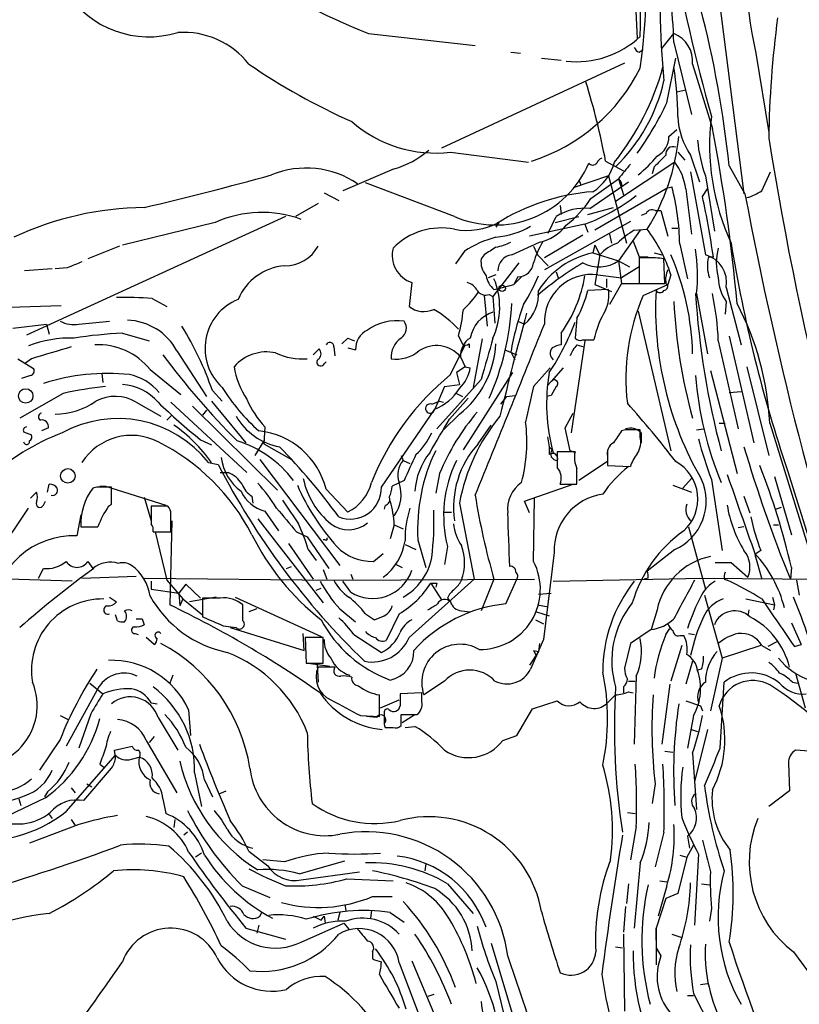
# Model space of a CAD drawing. Extents: x 7 to 241851, y -182961 to 889.
# Drawn here: x 568 to 635, y 693 to 777 of the extents above; entities that cross this region are included whole.
import ezdxf

# ---------------------------------------------------------------- set-up
doc = ezdxf.new("R2010")
doc.units = 0
doc.header["$MEASUREMENT"] = 0
doc.layers.add('MAIN', color=5, linetype='CONTINUOUS')

msp = doc.modelspace()

# ---------------------------------------------------------------- linework, layer by layer
at = {"layer": 'MAIN'}
for p, q in [((619.6753, 800.0153), (620.9453, 775.2927)), ((627.2107, 784.5213), (630.0893, 762)), ((597.916, 775.716), (607.06, 774.7)), ((623.062, 774.446), (624.078, 775.716)), ((621.1147, 774.1073), (621.4533, 774.3613)), ((624.078, 774.954), (625.602, 768.7733)), ((610.108, 774.1073), (610.9547, 774.0227)), ((612.7327, 773.5993), (614.426, 773.43)), ((623.4853, 769.7893), (624.2473, 773.5993)), ((631.1053, 774.0227), (632.206, 767.2493)), ((619.8447, 773.176), (604.1813, 765.8947)), ((625.6867, 773.0913), (627.38, 767.588)), ((624.332, 770.7207), (625.094, 770.89)), ((623.6547, 766.9107), (624.332, 767.5033)), ((604.9433, 765.556), (611.632, 764.7093)), ((624.4167, 765.556), (625.0093, 764.8787)), ((625.5173, 765.302), (626.2793, 763.016)), ((600.1173, 764.1167), (595.7147, 762.254)), ((618.236, 764.794), (619.76, 763.9473)), ((624.1627, 764.7093), (619.0827, 761.3227)), ((622.3847, 764.286), (622.2153, 763.6933)), ((628.8193, 764.3707), (630.174, 762)), ((618.49, 763.524), (615.442, 762.508)), ((615.95, 763.1853), (616.1193, 762.762)), ((616.966, 761.5767), (619.3367, 763.27)), ((618.49, 763.524), (620.014, 757.7667)), ((619.3367, 763.27), (619.76, 761.9153)), ((625.5173, 763.8627), (626.7873, 756.7507)), ((626.7873, 763.524), (627.5493, 758.7827)), ((631.6133, 762.254), (632.3753, 763.8627)), ((605.282, 760.0527), (597.662, 762.9313)), ((616.8813, 760.73), (620.1833, 763.016)), ((623.57, 762.508), (617.3047, 758.8673)), ((623.57, 762.508), (623.9087, 762.5927)), ((625.094, 762.4233), (625.602, 758.5287)), ((626.5333, 761.746), (626.9567, 762.4233)), ((594.106, 762.0847), (595.376, 761.4073)), ((593.598, 761.1533), (591.6507, 760.0527)), ((614.3413, 760.984), (614.426, 760.222)), ((616.712, 760.222), (618.9133, 760.8147)), ((590.804, 760.0527), (568.6213, 749.8927)), ((613.3253, 758.6133), (614.0027, 760.0527)), ((613.918, 759.5447), (615.95, 760.0527)), ((621.7073, 760.3067), (621.284, 760.1373)), ((622.4693, 760.5607), (622.9773, 760.5607)), ((622.9773, 760.5607), (623.57, 758.3593)), ((584.7927, 759.5447), (576.834, 757.5973)), ((609.092, 759.5447), (608.838, 759.1213)), ((616.458, 759.3753), (611.7167, 758.3593)), ((620.3527, 759.6293), (612.9867, 755.4807)), ((616.458, 759.3753), (616.712, 758.698)), ((623.9087, 759.0367), (624.4167, 759.0367)), ((616.2887, 758.444), (612.9867, 756.4967)), ((618.5747, 758.5287), (618.744, 757.7667)), ((621.1993, 758.8673), (619.3367, 756.2427)), ((620.6913, 758.8673), (621.792, 758.952)), ((576.58, 757.5127), (573.8707, 756.412)), ((610.1927, 756.7507), (612.5633, 757.8513)), ((612.0553, 757.5127), (612.394, 756.7507)), ((617.3047, 757.5973), (617.1353, 756.92)), ((617.3047, 757.5973), (617.728, 756.7507)), ((620.6067, 757.936), (621.1147, 756.5813)), ((624.586, 757.682), (625.2633, 754.7187)), ((606.1287, 757.0893), (605.3667, 755.9887)), ((607.822, 756.7507), (607.568, 756.412)), ((612.394, 756.7507), (613.3253, 755.8193)), ((617.1353, 756.92), (619.3367, 756.2427)), ((617.728, 756.7507), (617.3047, 754.2107)), ((621.1147, 756.5813), (621.8767, 756.5813)), ((621.1147, 756.5813), (621.1147, 755.7347)), ((621.792, 756.4967), (621.1147, 756.4967)), ((621.1147, 756.4967), (621.1147, 754.2953)), ((622.3847, 756.92), (623.062, 756.7507)), ((627.0413, 756.5813), (627.4647, 756.5813)), ((572.0927, 755.65), (571.0767, 755.5653)), ((610.7853, 756.0733), (608.584, 753.1947)), ((619.3367, 756.2427), (620.268, 755.7347)), ((619.3367, 756.2427), (619.5907, 754.2953)), ((621.1147, 755.7347), (619.5907, 754.8033)), ((623.316, 754.2953), (623.2313, 756.412)), ((570.8227, 755.5653), (568.452, 755.396)), ((608.838, 755.0573), (608.1607, 754.8033)), ((611.0393, 754.888), (610.362, 754.2107)), ((610.7007, 754.888), (610.362, 754.2107)), ((614.0027, 755.3113), (614.172, 754.8033)), ((617.5587, 755.0573), (619.5907, 754.8033)), ((623.824, 755.0573), (623.57, 754.2107)), ((601.6413, 754.38), (601.3873, 752.348)), ((609.092, 753.872), (610.362, 754.2107)), ((617.3047, 754.2107), (618.744, 753.618)), ((618.3207, 754.7187), (618.3207, 753.9567)), ((619.5907, 754.2953), (618.5747, 752.5173)), ((619.5907, 754.2953), (622.2153, 754.2953)), ((621.1147, 754.2953), (623.316, 754.2953)), ((621.4533, 753.2793), (623.57, 754.2107)), ((628.5653, 753.9567), (629.8353, 749.046)), ((607.822, 753.2793), (608.076, 750.6547)), ((608.2453, 753.364), (608.584, 753.1947)), ((608.584, 753.1947), (608.7533, 750.9087)), ((608.6687, 753.7873), (609.092, 753.872)), ((618.49, 753.7873), (616.712, 753.7027)), ((626.0253, 753.4487), (626.9567, 748.284)), ((566.2507, 752.2633), (571.5847, 752.4327)), ((579.374, 753.0253), (580.644, 752.348)), ((628.5653, 752.7713), (628.4807, 751.6707)), ((621.03, 751.9247), (623.824, 739.9867)), ((567.436, 750.4853), (570.3147, 750.824)), ((570.3147, 750.824), (570.5687, 749.9773)), ((573.1087, 750.824), (575.7333, 751.078)), ((610.7007, 751.078), (611.2933, 750.824)), ((615.7807, 751.332), (615.6113, 749.6387)), ((576.834, 750.062), (579.12, 749.3847)), ((605.6207, 749.808), (605.9593, 749.1307)), ((614.426, 750.062), (614.426, 749.046)), ((628.8193, 749.808), (630.936, 740.664)), ((594.9527, 748.8767), (595.0373, 748.1147)), ((596.138, 749.6387), (595.63, 749.1307)), ((596.138, 749.6387), (596.7307, 749.3847)), ((604.9433, 746.506), (606.2133, 749.046)), ((606.552, 749.1307), (606.552, 748.792)), ((607.6527, 749.554), (606.8907, 745.4053)), ((616.458, 749.3847), (615.2727, 741.5107)), ((615.7807, 749.046), (616.3733, 748.8767)), ((616.2887, 749.4693), (617.22, 749.4693)), ((627.888, 749.3847), (629.5813, 741.8493)), ((581.4907, 748.538), (584.0307, 744.6433)), ((593.1747, 748.1993), (593.6827, 748.7073)), ((596.138, 748.792), (596.8153, 748.6227)), ((605.79, 748.03), (606.2133, 747.1833)), ((609.6, 748.6227), (610.616, 748.1993)), ((610.108, 748.4533), (610.4467, 747.776)), ((567.8593, 747.8607), (569.214, 747.014)), ((569.0447, 747.8607), (568.452, 747.4373)), ((594.106, 747.4373), (594.2753, 747.6067)), ((606.2133, 747.1833), (605.4513, 746.6753)), ((606.2133, 747.1833), (606.6367, 747.0987)), ((630.3433, 747.1833), (632.206, 739.5633)), ((568.96, 746.4213), (568.198, 746.1673)), ((575.056, 746.5907), (575.1407, 745.8287)), ((579.2047, 746.9293), (581.8293, 744.8127)), ((605.4513, 746.6753), (605.7053, 745.6593)), ((606.044, 740.0713), (610.2773, 746.6753)), ((612.0553, 745.49), (613.4947, 747.0987)), ((614.5953, 747.0987), (613.5793, 745.9133)), ((627.2107, 746.8447), (629.4967, 738.0393)), ((604.4353, 745.49), (603.5887, 743.5427)), ((607.568, 746.0827), (603.758, 741.8493)), ((604.4353, 745.49), (605.7053, 745.6593)), ((613.5793, 745.9133), (613.2407, 745.5747)), ((614.0027, 745.49), (613.5793, 744.728)), ((571.754, 744.8973), (568.0287, 742.7807)), ((584.5387, 745.1513), (585.3853, 744.22)), ((605.4513, 744.8973), (605.9593, 744.6433)), ((609.2613, 743.966), (609.7693, 744.6433)), ((609.7693, 744.6433), (610.4467, 744.728)), ((613.5793, 744.728), (613.156, 744.6433)), ((628.8193, 744.982), (629.8353, 745.0667)), ((578.0193, 744.1353), (580.136, 742.95)), ((580.9827, 744.1353), (587.502, 738.124)), ((582.8453, 743.7967), (590.1267, 736.6)), ((584.454, 744.22), (587.4173, 740.664)), ((603.3347, 743.966), (604.012, 744.22)), ((604.012, 744.22), (604.3507, 744.1353)), ((604.8587, 742.696), (606.4673, 744.474)), ((581.0673, 743.0347), (580.644, 742.6113)), ((584.0307, 743.458), (583.692, 743.0347)), ((599.0167, 736.854), (603.5887, 743.5427)), ((605.7053, 743.1193), (604.3507, 741.7647)), ((614.7647, 741.934), (615.442, 743.204)), ((607.314, 740.5793), (608.4147, 742.188)), ((627.9727, 742.3573), (628.4807, 742.3573)), ((632.2907, 742.3573), (636.4393, 728.98)), ((568.3673, 741.5953), (569.0447, 741.3413)), ((570.484, 741.934), (569.8913, 741.68)), ((589.026, 742.0187), (588.9413, 740.5793)), ((615.188, 739.9867), (614.7647, 741.934)), ((619.9293, 741.7647), (619.5907, 741.68)), ((621.1993, 741.172), (621.1993, 741.7647)), ((621.284, 741.5107), (621.284, 740.664)), ((626.0253, 741.7647), (626.618, 741.8493)), ((583.5227, 740.918), (584.454, 740.4947)), ((588.9413, 740.8333), (588.1793, 739.5633)), ((588.9413, 740.5793), (591.312, 739.2247)), ((613.2407, 741.172), (613.41, 740.3253)), ((600.71, 739.5633), (600.8793, 739.14)), ((613.41, 740.3253), (613.41, 739.648)), ((613.664, 740.0713), (613.41, 740.3253)), ((615.6113, 739.902), (614.0873, 739.902)), ((615.696, 739.8173), (615.188, 739.9867)), ((618.4053, 739.9867), (618.4053, 739.0553)), ((584.2, 738.9707), (585.0467, 738.8013)), ((588.6027, 739.2247), (595.4607, 730.1653)), ((600.8793, 739.14), (601.472, 738.886)), ((618.4053, 739.0553), (615.95, 737.4467)), ((618.4053, 739.4787), (618.4053, 738.7167)), ((618.4053, 738.7167), (620.3527, 738.632)), ((585.216, 738.124), (585.8933, 738.124)), ((604.012, 738.0393), (603.6733, 736.346)), ((633.8147, 738.2933), (640.08, 718.2273)), ((570.3993, 736.4307), (570.5687, 737.108)), ((600.964, 737.4467), (599.948, 736.9387)), ((611.2933, 735.6687), (615.442, 737.108)), ((614.3413, 737.108), (615.7807, 737.108)), ((625.602, 737.616), (624.84, 736.7693)), ((627.2953, 737.5313), (628.2267, 731.4353)), ((632.714, 737.7853), (634.1533, 732.79)), ((568.96, 735.9227), (569.468, 736.4307)), ((574.6327, 736.854), (574.294, 736.7693)), ((574.8867, 736.9387), (575.3947, 736.9387)), ((575.3947, 736.9387), (580.5593, 735.33)), ((575.9027, 735.4147), (575.9027, 736.854)), ((594.2753, 736.6847), (596.138, 734.7373)), ((623.9933, 737.0233), (625.602, 736.4307)), ((570.0607, 735.33), (570.23, 735.6687)), ((575.6487, 735.2453), (575.9027, 735.4147)), ((578.6967, 736.0073), (579.2893, 733.9753)), ((587.9253, 736.092), (588.01, 735.4993)), ((605.7053, 735.4993), (606.9753, 728.98)), ((611.7167, 734.6527), (611.2933, 735.6687)), ((612.0553, 730.504), (612.14, 735.9227)), ((630.0893, 736.092), (630.5973, 734.6527)), ((564.2187, 728.3027), (568.7907, 735.076)), ((580.7287, 735.2453), (579.2893, 735.2453)), ((589.026, 734.822), (590.2113, 733.1287)), ((599.3553, 735.33), (599.2707, 734.9913)), ((604.3507, 734.7373), (605.028, 734.7373)), ((632.7987, 734.9913), (633.3067, 735.1607)), ((573.278, 734.4833), (572.9393, 732.7053)), ((581.0673, 733.9753), (580.898, 726.7787)), ((588.4333, 734.1447), (594.0213, 726.948)), ((573.278, 733.4673), (574.7173, 733.4673)), ((579.4587, 733.044), (580.9827, 733.044)), ((579.628, 733.044), (580.644, 728.8953)), ((591.7353, 733.044), (592.6667, 732.6207)), ((600.1173, 733.6367), (599.7787, 732.4513)), ((600.1173, 733.6367), (600.8793, 733.298)), ((625.348, 733.4673), (626.7873, 728.1333)), ((630.0893, 733.4673), (629.5813, 733.3827)), ((632.6293, 733.6367), (633.0527, 733.6367)), ((591.058, 732.028), (593.1747, 728.98)), ((592.6667, 732.6207), (594.5293, 729.9113)), ((594.1907, 732.3667), (594.0213, 732.3667)), ((602.1493, 732.3667), (602.8267, 729.996)), ((592.7513, 731.52), (593.4287, 730.5887)), ((598.3393, 730.504), (599.186, 731.1813)), ((601.0487, 731.9433), (601.98, 731.52)), ((604.6893, 731.774), (604.4353, 730.25)), ((613.8333, 731.266), (612.902, 723.8153)), ((624.1627, 731.52), (621.792, 729.6573)), ((631.5287, 731.4353), (631.0207, 731.0967)), ((573.8707, 730.504), (574.294, 729.9113)), ((627.634, 730.4193), (628.9887, 730.4193)), ((628.9887, 730.4193), (630.428, 729.1493)), ((631.0207, 731.0967), (631.6133, 728.98)), ((569.6373, 729.0647), (570.0607, 729.9113)), ((590.8887, 729.9113), (591.312, 730.0807)), ((594.0213, 729.8267), (594.36, 728.98)), ((600.2867, 730.25), (600.7947, 729.996)), ((634.1533, 729.996), (634.0687, 728.98)), ((572.516, 728.8107), (564.7267, 729.0647)), ((573.3627, 729.0647), (578.0193, 729.234)), ((578.6967, 729.0647), (594.9527, 728.8953)), ((579.2893, 728.8107), (579.2893, 728.1333)), ((580.644, 728.8953), (581.9987, 727.2867)), ((594.9527, 728.8953), (612.14, 728.98)), ((596.392, 727.8793), (595.7147, 728.8107)), ((596.392, 729.4033), (596.5613, 728.98)), ((601.3873, 723.9847), (606.9753, 728.98)), ((603.25, 728.6413), (604.1813, 727.202)), ((603.758, 728.6413), (603.6733, 728.3027)), ((608.6687, 728.98), (607.568, 726.2707)), ((609.6847, 726.8633), (610.616, 728.98)), ((613.7487, 728.8107), (626.5333, 729.0647)), ((621.8767, 729.0647), (621.538, 728.98)), ((626.5333, 729.0647), (674.7087, 728.726)), ((628.396, 728.98), (628.65, 728.8953)), ((634.5767, 728.8953), (634.8307, 727.6253)), ((579.2893, 728.1333), (581.66, 727.7947)), ((582.2527, 728.5567), (581.66, 727.7947)), ((581.66, 727.7947), (581.7447, 726.694)), ((582.2527, 728.5567), (583.5227, 727.3713)), ((593.4287, 728.0487), (593.852, 728.218)), ((612.4787, 727.71), (613.5793, 727.7947)), ((575.7333, 727.456), (576.326, 727.0327)), ((581.9987, 727.2867), (581.7447, 726.694)), ((581.9987, 727.2867), (581.7447, 726.694)), ((581.9987, 727.2867), (583.692, 725.932)), ((584.8773, 727.456), (582.5913, 727.0327)), ((585.216, 727.3713), (583.692, 727.3713)), ((583.692, 727.3713), (583.692, 725.7627)), ((586.486, 727.456), (593.852, 724.0693)), ((604.6893, 727.3713), (604.9433, 727.0327)), ((626.7027, 727.6253), (628.2267, 722.2067)), ((630.2587, 727.2867), (632.714, 726.7787)), ((632.5447, 727.456), (632.714, 726.7787)), ((587.1633, 725.424), (587.1633, 726.7787)), ((588.3487, 726.44), (587.6713, 726.186)), ((595.4607, 726.44), (596.8153, 725.3393)), ((605.8747, 726.2707), (606.6367, 726.186)), ((612.3093, 726.186), (613.41, 725.8473)), ((612.394, 726.7787), (613.3253, 726.6093)), ((612.394, 726.7787), (613.3253, 726.6093)), ((622.6387, 726.3553), (622.1307, 724.662)), ((630.5127, 726.3553), (630.428, 725.8473)), ((632.714, 726.7787), (632.6293, 726.3553)), ((576.4107, 725.424), (576.2413, 725.932)), ((578.5273, 725.5933), (578.6967, 725.0853)), ((597.662, 726.0167), (598.424, 725.5087)), ((600.5407, 726.0167), (599.44, 723.7307)), ((612.2247, 725.5087), (612.902, 725.17)), ((634.1533, 725.2547), (635, 723.392)), ((585.47, 725.0007), (586.5707, 724.8313)), ((586.0627, 724.8313), (592.4127, 722.884)), ((622.1307, 724.662), (620.3527, 723.4767)), ((623.4007, 724.2387), (623.7393, 724.7467)), ((577.9347, 724.3233), (578.1887, 724.2387)), ((579.5433, 723.392), (578.866, 723.9847)), ((592.4127, 722.884), (592.328, 724.3233)), ((594.0213, 723.9847), (592.4973, 723.9847)), ((592.4973, 723.9847), (592.582, 721.7833)), ((594.0213, 721.7833), (594.0213, 723.9847)), ((596.646, 724.2387), (599.0167, 722.7147)), ((612.902, 723.8153), (611.8013, 721.2753)), ((624.586, 724.154), (624.9247, 724.154)), ((625.348, 724.3233), (625.856, 724.2387)), ((632.968, 723.646), (632.1213, 723.2227)), ((612.4787, 722.7993), (611.7167, 721.614)), ((612.0553, 722.884), (612.4787, 722.7993)), ((612.0553, 722.884), (612.3093, 722.376)), ((612.5633, 723.4767), (612.4787, 722.7993)), ((620.3527, 723.4767), (619.8447, 721.36)), ((624.7553, 723.3073), (623.824, 720.2593)), ((631.5287, 723.3073), (628.2267, 722.2067)), ((631.6133, 723.3073), (632.3753, 722.884)), ((634.4073, 723.2227), (635, 723.392)), ((625.6867, 721.9527), (625.094, 720.0053)), ((628.2267, 722.2067), (627.2107, 717.7193)), ((592.582, 721.7833), (594.0213, 721.7833)), ((592.7513, 721.7833), (594.614, 721.5293)), ((593.5133, 721.614), (593.598, 720.1747)), ((595.0373, 721.4447), (593.598, 721.4447)), ((626.4487, 721.2753), (626.11, 721.1907)), ((581.152, 720.7673), (580.898, 720.09)), ((604.4353, 720.2593), (602.6573, 719.074)), ((620.1833, 720.2593), (620.776, 720.2593)), ((620.8607, 720.6827), (620.6913, 714.8407)), ((628.0573, 714.502), (628.396, 720.1747)), ((634.238, 720.1747), (634.6613, 720.09)), ((634.492, 720.9367), (635.3387, 717.9733)), ((574.802, 719.7513), (572.008, 714.6713)), ((574.04, 720.09), (575.1407, 719.1587)), ((619.76, 719.7513), (619.76, 719.2433)), ((620.1833, 719.328), (620.6067, 719.2433)), ((623.7393, 720.0053), (623.062, 714.8407)), ((598.8473, 717.2113), (598.8473, 719.074)), ((598.932, 717.9733), (600.5407, 718.6507)), ((602.488, 719.2433), (600.6253, 719.1587)), ((602.488, 718.4813), (602.488, 719.2433)), ((611.9707, 717.8887), (614.0873, 718.566)), ((625.094, 718.566), (626.364, 718.1427)), ((579.2893, 718.3967), (579.7973, 718.312)), ((582.5067, 717.804), (582.676, 715.6027)), ((610.616, 715.6027), (611.9707, 717.8887)), ((626.364, 718.1427), (626.5333, 717.7193)), ((571.5, 717.296), (572.1773, 716.9573)), ((574.1247, 717.4653), (573.1087, 714.502)), ((579.882, 717.1267), (581.5753, 714.3327)), ((597.2387, 717.296), (598.8473, 717.2113)), ((598.5933, 717.1267), (597.7467, 717.2113)), ((599.2707, 717.55), (599.2707, 716.8727)), ((600.71, 716.4493), (600.71, 717.3807)), ((600.71, 717.3807), (602.0647, 717.3807)), ((600.7947, 716.7033), (601.8953, 717.3807)), ((625.7713, 717.296), (625.2633, 714.502)), ((599.3553, 716.28), (600.0327, 716.28)), ((601.0487, 716.28), (601.8953, 716.3647)), ((625.602, 716.1107), (626.11, 715.9413)), ((626.9567, 716.1107), (625.856, 711.6233)), ((571.5, 715.264), (569.722, 712.6393)), ((578.866, 715.1793), (581.4907, 710.692)), ((579.5433, 715.518), (579.12, 715.01)), ((609.4307, 715.1793), (610.616, 715.6027)), ((576.1567, 714.3327), (577.6807, 714.6713)), ((576.2413, 713.74), (576.1567, 714.3327)), ((635.6773, 714.248), (634.492, 714.3327)), ((572.008, 709.0833), (576.2413, 713.9093)), ((577.596, 713.5707), (578.2733, 713.74)), ((623.316, 714.248), (623.9933, 714.1633)), ((625.6867, 714.0787), (626.0253, 709.2527)), ((573.532, 710.0147), (575.9027, 712.8087)), ((574.8867, 713.1473), (575.2253, 712.8933)), ((633.8993, 713.232), (633.984, 710.8613)), ((583.0147, 712.3853), (583.6073, 709.5067)), ((583.8613, 711.7927), (584.5387, 710.3533)), ((572.4313, 711.1153), (572.77, 710.692)), ((573.786, 711.454), (574.2093, 711.2)), ((622.4693, 711.454), (622.2153, 709.7607)), ((570.23, 710.2687), (566.3353, 708.406)), ((567.944, 710.184), (568.1133, 709.5913)), ((570.3993, 710.7767), (570.1453, 710.3533)), ((580.3053, 710.184), (580.5593, 708.914)), ((585.1313, 710.6073), (585.724, 710.8613)), ((633.984, 710.8613), (632.206, 709.5067)), ((570.5687, 708.8293), (570.8227, 708.4907)), ((572.4313, 708.406), (572.77, 707.898)), ((581.3213, 708.406), (581.2367, 707.7287)), ((620.0987, 708.9987), (620.776, 708.914)), ((573.1087, 707.9827), (568.8753, 706.374)), ((620.8607, 707.8133), (620.3527, 704.9347)), ((582.422, 707.3053), (582.0833, 707.0513)), ((623.2313, 707.3053), (622.4693, 704.342)), ((625.2633, 706.9667), (625.4327, 705.9507)), ((625.7713, 706.2047), (625.1787, 705.1887)), ((583.6073, 705.5273), (583.0993, 705.1887)), ((587.6713, 705.6967), (589.28, 704.4267)), ((625.1787, 705.1887), (624.4167, 702.056)), ((624.586, 705.358), (625.1787, 705.1887)), ((626.1947, 705.4427), (625.856, 699.3467)), ((590.7193, 704.7653), (588.8567, 704.9347)), ((591.9893, 703.7493), (595.884, 704.85)), ((602.8267, 704.596), (602.742, 704.0033)), ((621.1993, 704.6807), (620.6913, 699.0927)), ((592.1587, 703.2413), (597.154, 703.9187)), ((596.0533, 703.326), (600.0327, 703.1567)), ((587.0787, 702.7333), (589.4493, 701.7173)), ((604.6893, 702.9027), (606.8907, 700.3627)), ((620.1833, 702.9027), (620.014, 701.2093)), ((623.4853, 702.7333), (622.7233, 700.1087)), ((622.8927, 703.1567), (623.4853, 703.072)), ((626.4487, 702.9027), (627.126, 702.818)), ((598.2547, 701.802), (599.948, 701.802)), ((623.4007, 701.6327), (622.554, 699.0927)), ((624.4167, 702.056), (623.4007, 701.6327)), ((595.884, 701.1247), (595.9687, 700.6167)), ((619.9293, 700.9553), (619.76, 698.754)), ((627.2953, 700.786), (627.126, 699.6853)), ((588.6027, 700.1087), (588.772, 700.4473)), ((593.852, 699.77), (594.106, 700.1087)), ((594.106, 700.1087), (594.1907, 699.516)), ((595.4607, 700.4473), (595.2913, 699.77)), ((598.17, 700.6167), (598.0853, 699.9393)), ((599.7787, 700.4473), (600.964, 699.6007)), ((587.4173, 699.0927), (590.804, 698.1613)), ((588.518, 699.3467), (588.3487, 698.6693)), ((592.1587, 697.9073), (595.7993, 699.516)), ((595.7993, 699.516), (596.2227, 699.008)), ((622.554, 698.0767), (622.554, 699.0927)), ((622.554, 699.0927), (622.554, 695.96)), ((619.76, 698.5847), (619.8447, 691.9807)), ((623.9087, 698.5847), (624.6707, 698.3307)), ((608.4147, 697.8227), (611.378, 687.9167)), ((619.0827, 697.484), (619.6753, 697.3993)), ((622.554, 697.3993), (622.9773, 696.722)), ((598.2547, 697.0607), (598.2547, 696.468)), ((634.3227, 697.0607), (636.016, 694.7747)), ((600.5407, 696.1293), (609.854, 671.6607)), ((601.6413, 696.2987), (604.266, 690.0333)), ((608.838, 694.5207), (609.7693, 690.626)), ((626.364, 694.2667), (626.9567, 694.3513)), ((603.504, 693.42), (602.996, 693.2507)), ((625.2633, 693.3353), (625.7713, 693.3353)), ((625.7713, 693.5047), (627.888, 689.356))]:
    msp.add_line(p, q, dxfattribs=at)
for centre, radius in [((609.3671, 753.8932), 0.2759), ((568.5447, 744.6763), 0.6165), ((572.156, 737.8309), 0.6205)]:
    msp.add_circle(centre, radius, dxfattribs=at)
for centre, radius, start, end in [((617.4729, 825.4674), 53.4572, 221.894576, 248.540585), ((522.4788, 777.5977), 98.7436, 358.760668, 7.229914), ((562.8195, 780.8807), 58.9429, 352.073875, 7.926125), ((669.129, 782.3996), 38.9355, 171.74087, 192.424214), ((694.791, 778.6722), 71.9032, 176.010557, 185.602942), ((810.0857, 819.2437), 189.6753, 190.886548, 195.484699), ((589.2194, 774.0951), 34.8692, 1.411456, 14.503998), ((579.1102, 783.9266), 8.4916, 213.239807, 286.875873), ((538.1998, 754.9419), 91.1087, 5.940151, 14.606296), ((723.1824, 765.2228), 90.9891, 172.518137, 179.043757), ((582.062, 768.6831), 7.1342, 38.162865, 93.911784), ((615.696, 781.3883), 8.0875, 263.990512, 312.880498), ((623.1079, 773.3161), 2.5886, 355.017988, 67.990201), ((621.4116, 774.8276), 0.7791, 202.400936, 247.599064), ((618.8819, 818.7063), 55.2705, 235.619367, 246.085465), ((607.1317, 779.786), 15.7278, 287.594991, 333.436578), ((601.3049, 778.863), 22.6577, 321.341732, 344.576922), ((599.6622, 768.7536), 24.755, 359.653746, 9.495198), ((608.7905, 774.9339), 14.809, 314.026836, 347.196111), ((557.5467, 753.2202), 61.783, 10.796991, 17.275113), ((597.8005, 781.9919), 28.4361, 324.481014, 334.58806), ((630.809, 768.9002), 6.3992, 182.653017, 214.214547), ((647.144, 766.1545), 19.9993, 172.96478, 204.797071), ((603.66, 776.3843), 10.9041, 228.79371, 276.758799), ((480.9805, 739.2673), 149.1136, 5.130611, 10.948522), ((606.3909, 768.6353), 18.1923, 327.840749, 354.560295), ((621.776, 766.8864), 1.8789, 297.332877, 0.74105), ((638.1577, 767.6499), 12.0958, 185.112604, 199.943973), ((926.9616, 814.3596), 298.5772, 189.176949, 199.297606), ((597.7066, 772.0917), 8.3314, 286.819129, 310.168877), ((624.0175, 765.3987), 0.6244, 68.406467, 188.910127), ((618.1934, 764.3286), 0.778, 112.371722, 157.628278), ((614.2132, 772.0346), 10.8381, 308.973874, 321.022742), ((876.8925, 510.7942), 359.2107, 134.885409, 135.114591), ((592.59, 756.3479), 7.8452, 55.932163, 112.255599), ((608.7824, 768.0228), 8.7049, 246.289328, 337.022833), ((617.1354, 764.8574), 0.4109, 214.490571, 325.501532), ((614.9103, 765.754), 4.2191, 301.827606, 345.663702), ((937.3444, 509.9052), 406.5988, 141.225596, 141.454779), ((620.4572, 761.867), 4.6701, 6.84136, 37.489973), ((507.6971, 1061.1032), 308.5679, 283.302603, 285.396055), ((619.0123, 762.7621), 0.6027, 343.675911, 57.433287), ((603.709, 757.3046), 20.8804, 1.035641, 14.670294), ((618.612, 743.8912), 18.3377, 94.618933, 121.896221), ((608.6657, 767.1394), 9.9919, 308.232815, 326.170774), ((609.8592, 776.3823), 18.2423, 291.206499, 307.090509), ((558.1388, 746.7454), 70.0202, 8.075181, 12.370505), ((958.141, 823.9179), 333.7607, 190.69121, 206.246561), ((629.1468, 765.8822), 4.3872, 285.826461, 304.208402), ((579.0005, 733.6207), 27.1957, 90.640058, 114.968401), ((616.4247, 756.2148), 4.5382, 84.225589, 122.25497), ((588.7893, 750.5779), 9.8171, 69.92704, 114.023051), ((622.2153, 760.0526), 0.5681, 63.43946, 153.425927), ((604.1391, 753.3126), 5.754, 78.54341, 135.533011), ((606.3403, 764.691), 5.8358, 259.551751, 298.133185), ((608.0792, 765.8693), 7.6324, 275.705663, 299.187599), ((611.8023, 761.5949), 3.8202, 281.490535, 322.902727), ((611.3886, 748.7563), 9.8542, 105.000856, 122.260664), ((624.1563, 752.8446), 6.9483, 119.912824, 134.896212), ((611.5923, 751.153), 12.8397, 17.702834, 37.402625), ((590.7592, 759.045), 3.2259, 269.291321, 331.641143), ((602.4179, 756.7198), 2.4653, 165.350478, 251.638545), ((777.6472, 503.1011), 305.2519, 123.574175, 123.803368), ((608.1604, 761.5779), 4.2048, 279.27348, 297.59252), ((620.1438, 753.6591), 8.4411, 150.221947, 163.381049), ((620.4378, 754.3369), 3.629, 109.072031, 138.30641), ((632.544, 756.0733), 4.8261, 164.742799, 195.257201), ((749.8829, 777.3926), 122.4769, 189.220925, 198.616864), ((610.315, 755.4477), 1.3087, 95.362091, 182.264013), ((618.5608, 749.8783), 7.1846, 101.444124, 147.838484), ((622.1513, 750.3317), 6.1755, 79.928009, 93.33546), ((603.4312, 747.826), 22.2602, 1.178934, 23.636098), ((611.6566, 755.0356), 14.4561, 353.697712, 8.846236), ((626.1618, 754.3899), 2.4423, 349.782865, 75.160313), ((630.0837, 755.8352), 3.1325, 166.221051, 199.233163), ((699.7276, 438.4043), 341.9583, 111.686821, 111.916004), ((591.1083, 751.0918), 4.7435, 94.703958, 157.0593), ((609.3939, 756.1671), 1.8423, 172.360759, 220.416433), ((610.7524, 756.1956), 1.3086, 267.735814, 354.6375), ((630.449, 732.2231), 27.7371, 120.698379, 130.612004), ((617.6736, 758.6614), 2.9353, 241.848632, 304.512444), ((610.0277, 755.3502), 2.0711, 190.502056, 228.991821), ((596.9787, 761.4336), 16.7927, 327.929372, 337.372051), ((617.0715, 750.998), 4.0884, 83.156058, 182.439151), ((604.6905, 756.9662), 11.9352, 324.656582, 350.384965), ((625.2642, 754.6339), 1.894, 153.443066, 190.298353), ((631.403, 754.846), 3.5153, 180.695991, 216.171295), ((606.0722, 753.1242), 1.2936, 26.56307, 76.111999), ((602.827, 752.2754), 6.3321, 335.39227, 22.697195), ((623.1214, 754.1429), 0.4537, 284.017867, 8.594459), ((623.6545, 754.5916), 0.3902, 229.41782, 257.491899), ((576.877, 718.0523), 35.062, 85.91613, 90.900441), ((600.9226, 757.893), 7.7367, 311.449406, 325.701331), ((607.9489, 754.1681), 0.857, 212.892696, 290.234435), ((609.0348, 753.4374), 3.4541, 310.833573, 4.405066), ((606.9476, 756.1702), 10.0713, 331.288927, 345.818051), ((615.1046, 753.3638), 3.4118, 336.608905, 7.130432), ((637.5247, 746.2066), 17.5589, 156.246671, 187.05265), ((651.7481, 752.1791), 29.2338, 177.012522, 210.069904), ((622.8927, 753.9354), 0.4109, 214.490571, 325.501532), ((693.7029, 757.6182), 67.8904, 183.521048, 195.052588), ((605.6936, 748.6741), 22.2058, 1.833817, 12.41647), ((588.4258, 748.7482), 4.5187, 111.905009, 227.712238), ((602.6445, 753.8777), 1.98, 230.584566, 295.727722), ((588.0065, 753.6203), 22.2096, 335.680881, 357.372088), ((634.033, 744.1545), 24.3081, 159.877218, 169.813889), ((669.2131, 754.9142), 45.1859, 182.718217, 195.576442), ((607.9977, 741.2353), 24.3189, 2.644392, 27.865781), ((598.2953, 743.4132), 10.1236, 43.647608, 59.035176), ((592.4024, 753.4378), 13.7076, 344.644837, 354.374086), ((609.3943, 749.1612), 2.7987, 106.829841, 170.176199), ((962.6972, 655.8697), 364.0875, 164.730553, 166.162201), ((624.8646, 747.8846), 7.8071, 148.107727, 168.288649), ((572.6854, 753.3645), 2.5755, 242.596228, 279.459762), ((577.1079, 746.1953), 4.9696, 28.125453, 88.277286), ((558.534, 736.1266), 27.5262, 19.138877, 31.856408), ((600.3641, 746.7236), 4.3955, 82.155815, 125.18552), ((600.1624, 750.4774), 1.0016, 303.141131, 36.842441), ((-1730.9393, 1690.7181), 2525.3495, 337.7911446, 338.1496406), ((595.6297, 758.4597), 21.331, 326.46444, 339.511106), ((579.5145, 703.2485), 46.8902, 93.277128, 98.374484), ((598.5633, 748.7254), 1.751, 114.712062, 183.362426), ((572.4219, 739.6186), 10.0236, 88.494203, 111.239466), ((824.7337, -98.2668), 883.9166, 106.5849644, 106.8141511), ((574.7907, 743.4107), 5.6448, 38.559941, 93.325036), ((594.6019, 748.913), 0.3526, 354.092187, 157.842571), ((601.8224, 748.0184), 1.9654, 124.471138, 184.602166), ((603.7261, 746.2826), 2.7043, 40.252906, 123.487338), ((600.5835, 749.6104), 8.2684, 308.275192, 356.674068), ((607.5888, 748.1104), 1.8006, 121.922072, 182.559215), ((606.2557, 749.5116), 0.4826, 232.111481, 307.879149), ((1497.0885, 493.8571), 924.5888, 163.9400126, 164.1691922), ((614.5109, 747.5214), 1.527, 93.187323, 123.684864), ((617.6577, 747.1972), 2.6346, 135.433655, 159.619837), ((616.0771, 750.0624), 0.6297, 222.290215, 289.634851), ((633.4284, 787.575), 66.125, 216.54644, 224.980762), ((589.1953, 744.728), 3.7196, 78.178617, 138.691772), ((592.2553, 753.1457), 5.301, 244.309884, 274.451097), ((593.2382, 748.284), 0.6138, 316.399434, 43.600566), ((600.3052, 750.8015), 2.9738, 261.454373, 310.435368), ((614.178, 748.3233), 0.6956, 137.639323, 231.8895), ((593.2297, 748.2596), 6.9127, 188.95733, 214.047534), ((593.8097, 747.5644), 0.3224, 113.200924, 336.782742), ((568.8894, 746.8023), 0.3875, 280.497939, 33.11188), ((575.564, 728.5288), 18.0734, 84.084431, 107.727872), ((576.5373, 742.1449), 4.4509, 39.600532, 78.473205), ((619.5683, 728.6722), 23.0637, 129.354219, 158.092996), ((603.6527, 747.5289), 3.0149, 312.908547, 351.796256), ((628.7398, 743.995), 15.5624, 170.082513, 195.57202), ((655.4667, 748.6923), 29.6132, 184.39826, 202.672923), ((579.1949, 710.6692), 35.0276, 96.228378, 102.264788), ((576.5377, 741.2568), 4.4125, 40.719179, 86.149648), ((676.3948, 729.5938), 66.2741, 166.122001, 168.821603), ((613.8333, 745.744), 0.3053, 303.700477, 146.315138), ((576.2102, 741.1691), 3.4743, 58.620779, 118.582557), ((599.6121, 754.1891), 16.72, 211.691688, 228.430747), ((601.9809, 747.6056), 4.3694, 291.590053, 328.471101), ((570.9779, 749.4551), 6.3366, 270.893394, 304.292208), ((625.2629, 791.8198), 65.8273, 226.417923, 230.64776), ((595.3472, 747.7576), 8.5377, 203.236041, 222.235724), ((603.1971, 743.5956), 0.3952, 69.620458, 352.306667), ((554.2244, 685.1228), 88.3851, 37.603907, 41.814245), ((569.9478, 742.8936), 0.3155, 100.316217, 243.443068), ((591.277, 745.6738), 5.4377, 210.060376, 259.606565), ((622.0091, 730.6197), 19.4665, 139.397365, 157.59529), ((621.9731, 732.4539), 16.5504, 140.640077, 169.39672), ((569.9046, 742.0319), 0.5876, 350.409439, 99.590561), ((576.4386, 732.86), 9.8783, 38.214041, 118.868807), ((573.7296, 731.4636), 13.0908, 34.992092, 55.007908), ((-115.6662, 1164.6085), 834.9648, 329.4191703, 329.6483521), ((597.6514, 740.7487), 13.8306, 345.463688, 7.032423), ((578.4297, 723.533), 19.2068, 110.608452, 155.1495), ((568.6356, 741.7223), 0.2967, 92.762128, 205.330568), ((568.7059, 741.172), 0.3787, 296.571817, 26.55152), ((577.599, 736.2787), 5.0193, 62.944861, 147.565666), ((587.8884, 735.1389), 6.5713, 13.605477, 84.502051), ((598.1705, 743.8425), 5.6662, 312.246141, 335.699315), ((873.2518, 571.8221), 305.2796, 146.192733, 146.421916), ((620.3527, 740.664), 1.2587, 42.275832, 109.657192), ((620.5643, 424.265), 317.5003, 89.885408, 90.114592), ((568.6238, 740.776), 0.2579, 186.075276, 12.834787), ((571.7369, 724.4733), 18.1998, 27.191579, 63.414112), ((583.7644, 731.5819), 9.6926, 37.234627, 72.646892), ((613.2887, 735.1263), 8.089, 137.613865, 188.180488), ((619.4002, 739.7538), 1.0322, 118.143992, 195.456665), ((619.3941, 740.7485), 1.8542, 326.781302, 13.202833), ((656.4259, 748.6773), 31.1901, 194.244397, 200.937936), ((550.4002, 701.4582), 55.6985, 36.148941, 44.251719), ((1151.795, 484.5483), 606.1125, 155.1099398, 155.3391235), ((607.7152, 736.1721), 5.83, 141.299672, 176.625171), ((617.4174, 733.2755), 15.2951, 153.973891, 183.406386), ((613.6952, 739.3228), 0.4325, 335.004709, 131.250722), ((614.0984, 739.7069), 0.567, 140.008119, 268.878282), ((952.787, 739.2246), 338.7004, 179.885408, 180.114575), ((617.8546, 739.4364), 2.2911, 168.274657, 205.150145), ((623.6236, 737.5809), 3.4356, 141.220905, 162.18525), ((740.2721, 772.6017), 114.813, 196.327155, 202.329786), ((642.0206, 768.0899), 64.0613, 207.206358, 226.071334), ((589.4438, 739.8937), 4.1731, 186.877235, 234.052775), ((602.2398, 737.9306), 1.8203, 138.364892, 201.031636), ((615.0003, 734.4298), 10.6475, 153.744429, 194.443704), ((622.4709, 735.8502), 3.6644, 312.038931, 61.002953), ((573.3625, 715.8911), 62.4057, 13.062834, 21.45446), ((584.8647, 735.7244), 2.6108, 32.002592, 66.797375), ((613.0153, 737.6161), 1.42, 339.034042, 40.979433), ((277.0807, 737.7854), 338.7007, 359.885409, 0.114574), ((627.0511, 730.0476), 10.9936, 128.660948, 145.582981), ((2323.2051, 1327.2498), 1794.0975, 199.1755282, 199.4047083), ((570.6533, 736.4307), 0.6826, 29.738635, 97.11981), ((588.9503, 737.8068), 1.9978, 200.474142, 239.131663), ((577.401, 727.1385), 14.9264, 32.125414, 42.344232), ((598.9449, 738.9748), 6.755, 191.604532, 231.052737), ((594.4018, 738.2091), 3.8817, 296.569012, 346.110534), ((597.5562, 736.2458), 3.1577, 324.200347, 19.066124), ((612.6339, 734.9772), 2.7988, 124.732572, 186.658051), ((622.3001, 735.6686), 4.5476, 294.178685, 24.179834), ((568.4937, 736.0074), 1.0623, 336.511757, 23.483296), ((570.8438, 736.6), 0.4364, 255.966941, 22.827922), ((578.1569, 733.7734), 4.8885, 142.204375, 183.590006), ((575.2677, 419.3543), 317.5003, 89.885408, 90.114592), ((589.8212, 737.8422), 3.1231, 205.142244, 255.249154), ((610.0711, 745.0813), 19.9508, 203.821825, 221.836379), ((596.349, 736.7986), 2.6683, 248.614076, 1.189688), ((597.6901, 737.0541), 2.2608, 332.418273, 357.074191), ((618.6607, 731.4772), 4.832, 98.074429, 182.505108), ((569.7644, 735.457), 0.3225, 156.806076, 336.799076), ((1099.25, 1073.4273), 610.573, 213.5761241, 213.8052967), ((599.2707, 735.7957), 0.4732, 280.296185, 26.559637), ((591.572, 733.257), 8.5537, 2.544195, 16.376461), ((665.6355, 745.4921), 59.3116, 189.036211, 196.164484), ((626.4187, 734.9469), 1.3253, 159.330612, 227.14644), ((582.9613, 730.2817), 8.8381, 145.832374, 158.872752), ((960.289, 734.4833), 381.0005, 179.885409, 180.114592), ((580.0335, 734.5983), 0.9497, 358.171647, 42.943324), ((199.9827, 733.806), 381.0008, 359.885409, 0.114591), ((1098.8759, 1157.3743), 661.2471, 219.6904171, 219.9196057), ((609.4603, 732.4367), 8.413, 161.716667, 181.053623), ((580.0433, 733.8485), 23.4846, 352.646512, 2.582588), ((-533.1084, 690.04), 1143.8327, 2.0060904, 2.2352638), ((639.4795, 737.1188), 10.9762, 189.379338, 211.184787), ((578.6964, 733.2132), 0.7808, 347.485518, 40.595723), ((579.1291, 727.5445), 14.1904, 16.269346, 25.80303), ((596.2128, 735.6925), 2.4856, 232.471745, 310.627547), ((609.7277, 734.3145), 4.5691, 187.459737, 212.512356), ((647.2755, 737.6307), 16.9217, 191.303292, 201.476595), ((631.6, 723.7152), 11.5401, 125.341211, 163.731613), ((572.6922, 725.6479), 7.0617, 87.994728, 174.940291), ((607.0687, 742.3193), 21.384, 206.463439, 231.825136), ((594.2754, 732.4514), 0.1196, 225, 45), ((596.305, 732.9825), 4.7951, 306.928207, 351.599866), ((598.2178, 734.7028), 4.2005, 224.206192, 271.657496), ((602.1058, 730.377), 4.0497, 338.538296, 21.461704), ((628.3763, 730.0134), 2.2262, 337.160978, 39.694852), ((623.1355, 723.8592), 10.7606, 14.34205, 42.879405), ((570.3637, 732.4109), 2.5179, 263.088362, 310.770856), ((572.9394, 731.1038), 1.1078, 212.780596, 327.216604), ((575.8048, 727.9905), 2.4438, 73.587305, 128.186724), ((576.8762, 729.1492), 1.2452, 54.68644, 107.812162), ((598.5663, 731.7164), 4.8478, 298.497835, 349.617032), ((607.4949, 728.1157), 5.1479, 268.929238, 27.641234), ((628.4432, 725.1228), 5.9339, 101.987868, 168.012132), ((627.0458, 657.5687), 89.4834, 126.055492, 131.264145), ((575.3739, 726.998), 3.869, 8.063295, 54.947442), ((598.2834, 730.8772), 3.5446, 237.751832, 341.321228), ((610.0938, 729.6432), 0.4431, 350.845888, 99.154112), ((610.3044, 729.2379), 0.4045, 320.386678, 55.873798), ((620.9449, 729.2339), 0.947, 349.708141, 26.556934), ((629.3263, 729.1495), 0.9456, 153.413271, 190.325982), ((604.3897, 734.6081), 12.1015, 208.624441, 222.451754), ((598.3354, 730.6002), 3.7881, 206.748364, 236.10144), ((596.4593, 732.9405), 8.0372, 300.518244, 327.662052), ((603.504, 855.6412), 127.0002, 269.885409, 270.114592), ((604.0519, 729.7016), 1.9932, 308.108952, 336.138207), ((630.5346, 721.0211), 12.5526, 141.643296, 179.999087), ((1450.4872, 282.7334), 937.5911, 151.5846544, 151.8138316), ((629.0304, 726.2291), 2.9351, 118.409171, 151.595192), ((618.35, 706.3873), 24.7528, 57.599731, 65.410454), ((606.5105, 726.5663), 1.9912, 128.095812, 156.153792), ((575.1172, 721.2108), 6.0769, 88.980724, 189.816817), ((575.5762, 727.6795), 0.9902, 264.384402, 319.217958), ((587.7345, 732.2815), 9.7587, 209.064983, 258.618448), ((585.514, 724.8548), 2.5341, 49.394536, 96.753426), ((590.849, 720.643), 8.6772, 38.264332, 51.735668), ((604.4469, 726.5978), 0.66, 41.22186, 156.278159), ((605.9929, 727.3654), 1.1011, 197.587464, 263.837376), ((626.6459, 721.981), 7.885, 140.955029, 196.425995), ((639.5368, 720.5523), 14.877, 151.612566, 163.624087), ((629.1999, 724.5967), 2.833, 108.280175, 155.695807), ((1648.9967, 1423.7453), 1232.9329, 214.3939282, 214.6231141), ((594.5492, 710.6321), 43.1854, 13.111692, 22.928007), ((575.5875, 726.3483), 0.3622, 107.379501, 293.734438), ((577.342, 725.6776), 0.683, 60.270726, 119.729274), ((576.4955, 725.805), 0.689, 317.476271, 42.523729), ((542.1095, 645.7768), 89.8101, 54.887119, 64.412144), ((598.6297, 727.0543), 1.3666, 297.971375, 344.713995), ((610.9002, 714.6783), 12.2455, 95.696626, 137.92532), ((476.4216, 938.2805), 246.8469, 300.848174, 301.077361), ((629.3045, 724.3836), 1.8903, 46.84996, 158.209285), ((576.8341, 726.2711), 0.947, 243.443066, 280.291859), ((578.2733, 852.5932), 127.0002, 269.885409, 270.114592), ((775.0808, 1169.8812), 483.602, 246.686816, 246.916), ((586.867, 725.1276), 0.419, 225, 45.009667), ((603.5618, 730.6682), 10.9955, 207.984853, 249.875634), ((590.2546, 719.879), 7.7367, 34.29867, 48.550594), ((514.1887, 937.3745), 227.9972, 291.682175, 291.911334), ((602.4652, 723.729), 1.9612, 114.841456, 159.743831), ((621.707, 728.0495), 3.4139, 277.129388, 313.988835), ((640.9293, 719.1577), 15.762, 155.22557, 167.90372), ((627.5595, 719.893), 6.6092, 13.578513, 62.636662), ((577.8924, 724.6197), 0.2993, 98.143638, 278.121983), ((578.0618, 726.0589), 1.1623, 259.501163, 303.109008), ((579.8997, 724.1652), 0.2843, 33.785085, 248.887245), ((598.9228, 725.6345), 1.701, 222.164476, 255.909837), ((597.698, 725.5782), 3.1526, 294.727032, 338.21074), ((624.6712, 725.509), 1.1522, 197.110772, 233.960562), ((624.4542, 724.5961), 0.4613, 182.335786, 286.600508), ((579.2473, 723.8575), 0.5516, 302.451277, 4.41862), ((596.4235, 723.7557), 2.3183, 178.526828, 221.926222), ((598.2401, 725.2979), 3.4102, 258.792871, 337.351185), ((599.1436, 724.4782), 0.8041, 217.857486, 291.629402), ((615.8381, 722.8378), 5.4654, 336.77677, 11.206724), ((636.9018, 718.5554), 14.6485, 157.171298, 172.31895), ((622.906, 723.0109), 2.3199, 348.422217, 29.520948), ((630.3715, 720.6261), 3.7807, 102.064274, 131.063035), ((629.8355, 722.2917), 2.0474, 29.737939, 97.131958), ((573.2018, 710.4683), 14.7412, 9.135289, 61.939905), ((581.4277, 711.4757), 12.0627, 21.296004, 68.703996), ((599.2941, 722.8145), 2.5176, 281.097927, 1.581914), ((605.7549, 720.1364), 3.2747, 59.870133, 198.930697), ((630.4902, 720.2502), 3.7037, 136.507551, 181.168066), ((575.8586, 714.7056), 7.3347, 24.988248, 91.639879), ((597.0283, 723.1916), 2.5292, 202.917496, 253.437236), ((624.266, 720.9338), 1.852, 5.335034, 60.474227), ((624.3321, 722.1642), 2.2957, 337.219251, 5.293625), ((630.1328, 718.8635), 3.6504, 34.606903, 55.393097), ((637.5892, 725.9034), 5.852, 219.175879, 251.805931), ((602.7119, 702.8203), 33.601, 146.685159, 158.263598), ((595.5508, 720.6002), 2.1276, 156.613643, 246.390514), ((595.4183, 721.1484), 0.4827, 142.12814, 285.254078), ((606.5943, 718.2357), 2.9591, 43.145857, 136.854143), ((609.7777, 722.2661), 2.2531, 242.957306, 333.912592), ((599.4896, 717.042), 18.9157, 347.855951, 12.144049), ((622.0975, 721.4741), 2.2557, 182.899444, 207.610188), ((621.6255, 719.6186), 4.7521, 330.741159, 19.318781), ((564.2959, 718.1596), 5.2366, 253.165462, 22.631816), ((576.9879, 718.3206), 2.6125, 64.709112, 146.794731), ((595.799, 718.3086), 2.3876, 73.510381, 96.099568), ((597.1541, 720.5134), 0.6827, 172.88123, 262.864574), ((619.1245, 720.4924), 0.9763, 310.61339, 356.258927), ((627.6342, 718.9047), 1.5265, 123.697355, 199.437953), ((630.8357, 717.3221), 2.9782, 60.754799, 164.00651), ((630.7128, 717.1195), 3.8343, 50.778933, 127.17354), ((631.5392, 717.4522), 3.8335, 45.250475, 65.362339), ((577.2483, 714.2661), 5.3272, 86.257754, 113.305073), ((577.2136, 717.2335), 2.3794, 29.265802, 80.751842), ((574.2232, 712.6825), 8.7965, 358.063832, 53.474537), ((599.4577, 722.9537), 3.9274, 232.545085, 261.058848), ((678.1763, 716.3279), 59.1927, 176.684457, 188.767637), ((618.9344, 722.2282), 3.1577, 272.691875, 293.297943), ((620.9306, 700.9496), 22.1123, 33.742098, 59.086369), ((635.1228, 721.6924), 2.5514, 218.905304, 276.763756), ((997.9823, 464.3122), 493.7021, 148.922643, 149.151826), ((577.5077, 716.428), 2.475, 16.397902, 130.428037), ((599.783, 723.379), 7.3002, 214.507917, 264.641855), ((934.649, 1352.9831), 719.6831, 241.8123311, 242.0415103), ((854.6251, 718.6507), 254.0003, 179.885409, 180.114592), ((601.4511, 718.2484), 1.0627, 305.266302, 12.659213), ((615.1066, 719.5723), 1.4323, 224.632289, 310.387395), ((617.258, 719.5027), 1.5937, 219.86035, 316.050038), ((449.4315, 888.0728), 239.4622, 314.881179, 315.110379), ((665.1834, 716.2149), 42.9786, 176.18565, 186.359919), ((599.5246, 717.6065), 0.2602, 49.379598, 192.545532), ((600.075, 718.2061), 0.5539, 226.543415, 353.427935), ((663.7885, 712.4197), 39.7266, 171.470347, 184.082719), ((619.4127, 715.2249), 9.0436, 331.761635, 18.82242), ((563.277, 720.0364), 11.9896, 305.444628, 345.537348), ((576.2102, 714.0961), 2.8682, 22.188683, 85.991523), ((574.8428, 711.834), 7.9047, 20.379503, 44.563317), ((598.9714, 716.9252), 0.4284, 314.319065, 151.945606), ((600.2019, 716.7032), 0.9465, 169.683783, 206.559637), ((604.0623, 721.489), 22.8589, 341.084318, 349.430386), ((600.2444, 716.8725), 0.6292, 250.338213, 317.731211), ((596.2607, 706.718), 11.1717, 42.969101, 59.710965), ((580.7042, 713.7224), 5.3664, 155.576457, 171.646883), ((655.913, 717.1858), 63.2603, 181.203875, 186.740563), ((606.4911, 717.3633), 3.6621, 235.849091, 323.389193), ((913.8373, 586.8165), 361.7278, 159.329827, 159.558995), ((578.1209, 714.7813), 0.4537, 194.030118, 278.59446), ((577.9616, 713.9979), 0.4046, 320.395708, 55.850351), ((579.8321, 711.333), 4.0554, 6.508853, 53.352485), ((688.5873, 753.3856), 111.9914, 200.131575, 203.727708), ((-176.9415, 1051.5418), 872.7078, 337.0525547, 337.2817386), ((635.1129, 713.2884), 1.2149, 120.734063, 182.66081), ((574.3664, 713.8945), 1.8813, 324.748744, 355.28922), ((577.1726, 714.756), 1.2587, 222.275833, 289.657192), ((579.9765, 713.3583), 1.7454, 167.368295, 243.757904), ((577.8145, 712.2263), 1.5817, 350.381059, 73.138029), ((567.2796, 714.0778), 3.824, 287.854041, 337.902828), ((566.8133, 715.3595), 5.8191, 308.042862, 339.448219), ((596.2926, 716.7908), 14.9375, 193.115308, 238.254668), ((594.2135, 713.5107), 6.4955, 186.204306, 281.069996), ((599.8903, 707.4629), 18.9385, 352.328387, 17.198507), ((564.7988, 709.5908), 56.0901, 358.183987, 3.635389), ((556.039, 709.2539), 67.2205, 358.338868, 3.320418), ((642.9632, 710.378), 18.2969, 172.098455, 185.654226), ((565.9356, 715.4952), 4.7703, 239.872989, 310.674641), ((580.1019, 711.5318), 0.9344, 163.785908, 261.679973), ((577.5175, 709.8567), 2.8069, 6.696123, 48.593441), ((565.5986, 717.059), 7.2097, 232.108846, 293.31421), ((664.4121, 716.2165), 38.0305, 187.451102, 198.731998), ((634.4407, 710.2223), 7.0977, 174.147796, 218.733181), ((572.9273, 707.1419), 2.9358, 78.113252, 140.767168), ((626.4255, 709.9371), 0.8271, 125.880704, 226.48437), ((598.4241, 717.2414), 9.1877, 234.509298, 283.861853), ((624.036, 708.5329), 1.9898, 308.082831, 23.844375), ((564.8365, 718.1227), 11.5387, 261.43486, 308.427084), ((567.8396, 712.5511), 4.5317, 243.637373, 308.381198), ((581.1057, 680.8645), 28.2728, 99.558872, 106.430483), ((577.6382, 703.4951), 5.3088, 23.500158, 76.62785), ((578.4018, 703.5996), 5.7356, 17.852752, 67.904203), ((604.312, 720.1072), 24.4712, 206.552905, 225.232777), ((578.6216, 703.8227), 8.1004, 27.470089, 41.290791), ((603.1008, 698.8648), 9.7751, 9.820111, 104.669575), ((649.5075, 718.0517), 26.5042, 200.949385, 208.407257), ((640.2625, 704.766), 9.729, 157.490036, 232.372377), ((588.6853, 709.1854), 3.3044, 209.478842, 258.207876), ((575.2341, 699.8793), 13.7305, 25.067463, 37.940056), ((611.4911, 708.6311), 10.4812, 337.857917, 357.380062), ((609.1564, 707.0093), 14.9533, 343.383956, 3.732361), ((597.7207, 695.106), 12.2404, 7.586415, 100.639783), ((993.0041, 645.3477), 378.3936, 170.615025, 172.442675), ((520.068, 857.0451), 161.1087, 286.061581, 290.566551), ((578.3921, 689.1715), 17.1206, 81.869945, 95.790779), ((567.981, 691.0017), 19.8301, 25.970005, 49.675652), ((1304.2082, 874.6261), 698.1881, 193.9231428, 194.1523218), ((657.5599, 757.0361), 90.9803, 214.41772, 219.559432), ((597.1571, 713.8339), 15.7677, 212.516982, 241.788533), ((595.0783, 692.8762), 12.663, 92.484816, 110.134873), ((596.7307, 734.1253), 28.6826, 265.5982, 274.401601), ((599.2602, 696.0739), 9.2663, 19.567352, 83.113196), ((602.9027, 702.1235), 26.2573, 350.759878, 8.007683), ((600.2765, 727.478), 26.4958, 241.592256, 249.052692), ((591.5739, 705.9092), 2.7313, 212.873748, 282.363615), ((598.1655, 691.8945), 12.7961, 59.347706, 92.255051), ((636.5421, 698.011), 19.1764, 158.835046, 182.840502), ((556.3055, 727.9034), 31.015, 297.379428, 309.592339), ((577.7536, 688.082), 16.0099, 74.309589, 96.029199), ((540.2327, 676.939), 49.5652, 24.595752, 32.397171), ((589.2375, 693.6946), 10.4245, 74.693928, 94.424504), ((591.6492, 718.7899), 16.0788, 266.986801, 285.896889), ((591.8231, 671.3964), 33.2352, 69.267181, 78.841838), ((657.0066, 703.1559), 29.8057, 178.5335, 184.5605), ((643.0205, 700.0392), 15.1522, 164.833895, 209.519986), ((598.8193, 696.4539), 6.9311, 29.383961, 70.49687), ((600.2551, 696.8313), 6.5584, 2.744221, 59.449764), ((642.8931, 698.0416), 21.5523, 167.195875, 194.697855), ((606.5981, 703.5408), 18.9273, 341.066021, 358.324233), ((593.6283, 712.7671), 11.9011, 254.587089, 292.875876), ((586.2166, 699.8489), 1.1171, 22.589091, 97.919017), ((585.0672, 686.696), 21.5779, 19.821062, 42.878973), ((574.0044, 671.7549), 28.8134, 96.848231, 144.65185), ((588.0185, 700.9385), 1.0149, 220.604357, 305.146506), ((590.1692, 692.3832), 7.8514, 72.102977, 95.881161), ((597.5078, 684.0295), 16.5741, 82.124852, 107.289435), ((678.2033, 869.2942), 189.3505, 243.316988, 243.54613), ((597.4357, 695.7329), 4.2159, 42.566048, 110.363258), ((704.8833, 725.8996), 95.5785, 195.391386, 198.683036), ((580.9686, 694.6883), 4.4072, 25.026475, 159.745542), ((589.9548, 702.2646), 4.8829, 211.885855, 296.830052), ((595.6146, 694.472), 5.2253, 86.1143, 117.835706), ((586.1916, 688.8743), 21.6571, 14.648966, 30.464982), ((638.6424, 707.2767), 32.4194, 194.313018, 203.170465), ((588.7482, 703.8725), 8.4788, 263.279741, 321.416389), ((597.1238, 695.6015), 3.4575, 8.780936, 120.365224), ((851.4078, 910.1497), 330.6235, 219.688743, 219.917926), ((579.2363, 682.9545), 27.527, 20.452582, 34.597949), ((572.1817, 679.8688), 22.0317, 45.016366, 53.454504), ((597.7704, 697.4024), 0.5927, 324.79495, 84.102811), ((631.1344, 695.2314), 6.9784, 161.901024, 192.895538), ((641.5488, 696.5528), 16.0692, 176.073029, 190.934425), ((639.6497, 696.9339), 12.8875, 176.422778, 205.906531), ((775.5144, 745.4508), 154.2071, 197.957374, 203.235356), ((589.6365, 698.9412), 5.2494, 207.065385, 283.800378), ((586.8204, 688.1257), 14.8679, 15.704175, 38.173395), ((232.9649, 567.2619), 398.5038, 15.275701, 18.957419), ((615.2713, 697.19), 2.122, 244.006125, 356.506534), ((638.925, 696.7477), 18.3226, 178.756586, 210.030311), ((627.4704, 694.9583), 4.8269, 158.568244, 219.377435), ((435.6015, 792.7052), 171.0473, 320.733829, 325.658791), ((599.5648, 699.1282), 2.9653, 243.780595, 259.348297), ((595.3555, 696.2141), 3.6612, 342.502393, 359.998435), ((593.8551, 690.4475), 4.509, 85.731596, 131.138827), ((586.4609, 682.5285), 14.6251, 25.969355, 58.093907), ((1319.3215, 1117.0107), 834.9135, 210.3525119, 210.5817019), ((592.6847, 687.5526), 16.674, 357.759354, 29.274083), ((677.2026, 704.674), 60.071, 189.157949, 204.91752), ((623.2304, 694.4189), 15.7431, 185.802431, 206.786568)]:
    msp.add_arc(centre, radius, start, end, dxfattribs=at)

doc.saveas('drawing.dxf')
